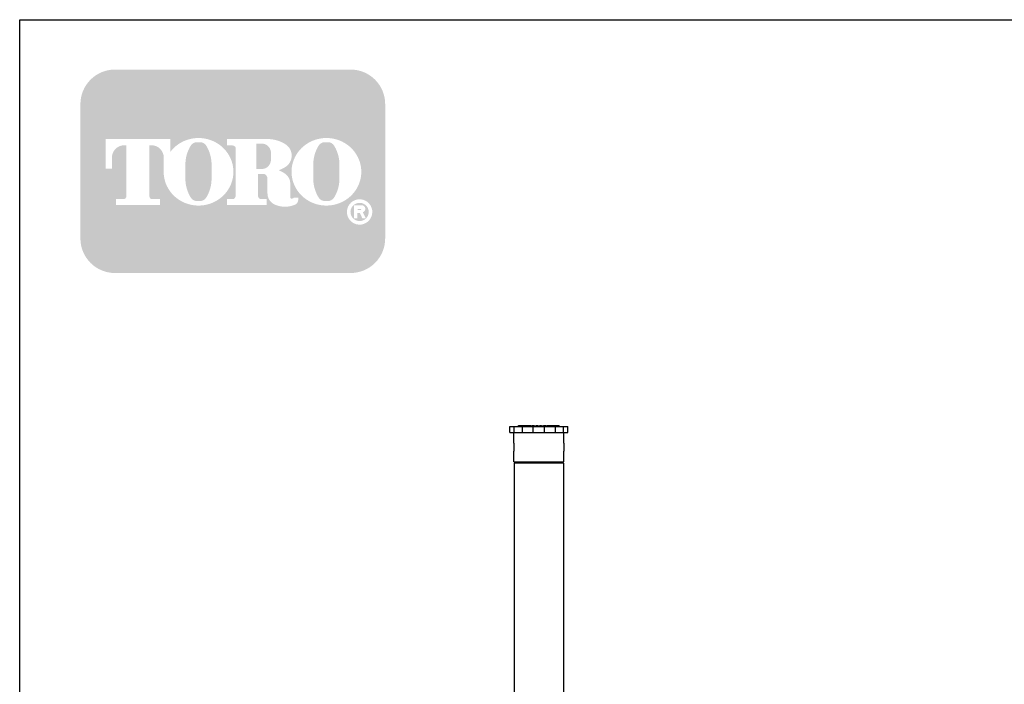
# Model space of a CAD drawing. Extents: x 0 to 216, y -2 to 280.
# Drawn here: x 0 to 127, y 195 to 280 of the extents above; entities that cross this region are included whole.
import ezdxf

# ---------------------------------------------------------------- set-up
doc = ezdxf.new("R2010")
doc.units = 0
doc.header["$LTSCALE"] = 10
doc.header["$MEASUREMENT"] = 0
doc.layers.get('0').update_dxf_attribs({"linetype": 'CONTINUOUS'})
doc.layers.add('065-LOGO$0$CADdetails-7-VERYFINE', color=7, linetype='CONTINUOUS')

# ---------------------------------------------------------------- blocks, each defined once
blk = doc.blocks.new('065-LOGO')
at = {"layer": '065-LOGO$0$CADdetails-7-VERYFINE', "true_color": 0xe11837}
h = blk.add_hatch(color=242, dxfattribs=at)
h.set_gradient(color1=(216, 14, 28), color2=(216, 14, 28))
edge = h.paths.add_edge_path(flags=16)
edge.add_arc((43.7023921507616, 255.272009317929), 1.63364460529391, 30.58870661888027, 390.5829413355586)
edge.add_arc((43.70239247323642, 255.2720095087102), 1.633644230610785, 30.58294132952918, 30.58870661364306)
edge = h.paths.add_edge_path(flags=0)
edge.add_arc((43.70239240921379, 255.2720094707644), 1.172854906380881, 30.58870661746847, 390.5829413341468)
edge.add_arc((43.70239242075846, 255.2720094776838), 1.172854892921638, 30.5829413300853, 30.58870661405662)
edge = h.paths.add_edge_path(flags=0)
edge.add_line((43.45311988160964, 255.5343495154005), (43.45311988160962, 255.6411271303469))
edge.add_line((43.45311988160964, 255.6411271303469), (43.85243791317201, 255.6411271303469))
edge.add_arc((43.85243791891708, 255.5877383228736), 0.05338880747322842, -90.0000087276668, 90.00000616548601, ccw=False)
edge.add_line((43.85243791078454, 255.5343495154005), (43.45311988160965, 255.5343495154005))
edge = h.paths.add_edge_path(flags=16)
edge.add_arc((39.43578086237386, 260.1556501530609), 4.626612800475746, 89.99999999999928, 111.830683167405)
edge.add_arc((39.38056613363779, 260.2934827102026), 4.478132229094824, 111.8306831674081, 134.0423000056147)
edge.add_arc((39.29516114960045, 260.3817915951594), 4.355280812901376, 134.0423000056107, 156.814672212883)
edge.add_arc((39.16230340847876, 260.4386942283678), 4.210750231217063, 156.8146722128848, 180)
edge.add_arc((39.16230340847871, 260.4386942283678), 4.210750231217009, 179.9999999999995, 203.1853277870961)
edge.add_arc((39.29516114960047, 260.495596861576), 4.355280812901337, 203.1853277870965, 225.9576999943906)
edge.add_arc((39.38056613363759, 260.5839057465332), 4.478132229094807, 225.9576999943907, 248.1693168325796)
edge.add_arc((39.43578086237389, 260.7217383036746), 4.626612800475678, 248.16931683258, 270.0000000000005)
edge.add_arc((39.43578086237397, 260.7217383036747), 4.626612800475766, 269.9999999999993, 291.8306831673983)
edge.add_arc((39.49099559111018, 260.5839057465332), 4.478132229094864, 291.8306831673995, 314.0423000056133)
edge.add_arc((39.57640057514733, 260.495596861576), 4.355280812901348, 314.042300005613, 336.8146722128943)
edge.add_arc((39.70925831626911, 260.4386942283678), 4.210750231217034, 336.8146722128938, 359.9999999999998)
edge.add_arc((39.7092583162692, 260.4386942283678), 4.210750231216955, 3.691253400098652e-13, 23.18532778708161)
edge.add_arc((39.57640057514739, 260.3817915951597), 4.355280812901238, 23.18532778707999, 45.95769999438081)
edge.add_arc((39.49099559111028, 260.2934827102024), 4.47813222909489, 45.95769999438359, 68.16931683261836)
edge.add_arc((39.43578086237383, 260.1556501530609), 4.626612800475803, 68.16931683261585, 89.99999999999915)
edge = h.paths.add_edge_path(flags=16)
edge.add_line((26.66246935037853, 256.1606433618687), (26.66246935037853, 256.9226551961307))
edge.add_line((26.66246935037853, 256.9226551961307), (27.37620943910859, 256.9226551961307))
edge.add_arc((27.37668541477301, 257.2841864424677), 0.3615315596608285, 269.9245670153216, 328.6682715361753)
edge.add_arc((27.11565946938209, 257.4430907545528), 0.6671213575377949, 328.668271536174, 360)
edge.add_line((27.78278082691989, 257.4430907545528), (27.78278082691989, 263.4110292052986))
edge.add_arc((27.38846693594336, 263.4186736893324), 0.3943879850517696, 358.8893573858422, 439.2938835880039)
edge.add_arc((26.97375396407089, 261.2251508418288), 2.626769971083565, 79.29388358799186, 89.99999999999979)
edge.add_line((26.97375396407091, 263.8519208129124), (26.65599268419397, 263.8519208129124))
edge.add_line((26.65599268419396, 263.8519208129125), (26.65599268419396, 264.6473263575921))
edge.add_line((26.65599268419396, 264.6473263575921), (31.89452206566909, 264.6473263575921))
edge.add_arc((31.89452206566909, 260.4311685592045), 4.216157798387639, 57.154427920252374, 90, ccw=False)
edge.add_arc((33.24314460630805, 262.5201702083221), 1.729652088131686, -57.15442792025209, 57.15442792025209, ccw=False)
edge.add_arc((31.93945105095807, 264.5395773478318), 4.133320551411065, 289.17802477507763, 302.8455720797478, ccw=False)
edge.add_arc((32.05244321386454, 257.3126578841378), 3.548497108751621, 52.88026429600478, 69.46358848635782, ccw=False)
edge.add_arc((33.2937203180106, 258.9527458791158), 1.491640895850959, 2.3437561016721133, 52.8802642960041, ccw=False)
edge.add_line((34.78411338998242, 259.0137463151259), (34.78411338998241, 257.2111939891575))
edge.add_arc((35.05380489178312, 257.2111939891573), 0.2696915018006941, 179.9999999999992, 225.4105019547013)
edge.add_arc((34.9163144122294, 257.0717191267988), 0.07384240377401229, 225.4105019547072, 261.4835367025549)
edge.add_arc((34.97201191692551, 257.4436687078893), 0.4499390707398193, 261.4835367025545, 310.01603164614)
edge.add_line((35.26132360671123, 257.0990763203769), (35.81358473948858, 257.0990763203769))
edge.add_line((35.81358473948858, 257.0990763203769), (35.81358473948858, 256.8310321457514))
edge.add_arc((35.1428741229746, 256.8310321457514), 0.670710616513964, -66.38459609352469, 2.2737367544323206e-13, ccw=False)
edge.add_arc((34.10790770716751, 259.1982417121029), 3.254281132848801, 246.3845960935248, 293.6154039064751, ccw=False)
edge.add_arc((33.43670563675744, 257.6630460402794), 1.578769876512879, 178.8124438288889, 246.38459609352492, ccw=False)
edge.add_line((31.85827486692435, 257.69576648998), (31.85827486692433, 259.576783000476))
edge.add_arc((31.25841351541929, 259.576783000476), 0.5998613515050494, 1.413321692264866e-12, 95.13238572653924)
edge.add_line((31.2047515490632, 260.1742393038124), (30.63259440900165, 260.1742393038124))
edge.add_line((30.63259440900163, 260.1742393038124), (30.63259440900161, 257.4430907545529))
edge.add_arc((31.29971576653942, 257.4430907545528), 0.6671213575377971, 179.9999999999997, 211.3317284638247)
edge.add_arc((31.03868982114847, 257.2841864424678), 0.3615315596608331, 211.3317284638379, 270.0754329750666)
edge.add_line((31.03916579675226, 256.9226551961308), (31.75290588554302, 256.9226551961308))
edge.add_line((31.752905885543, 256.9226551961308), (31.75290588554302, 256.1606433618688))
edge.add_line((31.752905885543, 256.1606433618687), (26.66246935037852, 256.1606433618687))
edge = h.paths.add_edge_path(flags=16)
edge.add_line((15.19399951845921, 256.1606433618687), (18.02457503974114, 256.1606433618687))
edge.add_line((18.02457503974114, 256.1606433618687), (18.02457503974114, 256.9226551961307))
edge.add_line((18.02457503974114, 256.9226551961308), (17.10509183384125, 256.9226551961308))
edge.add_arc((17.04418985854942, 257.2862597529394), 0.3686696683027205, 171.6400571005504, 279.5084979031965, ccw=False)
edge.add_line((16.67943759231044, 257.3398611391152), (16.67943759231044, 263.8521186418126))
edge.add_line((16.67943759231044, 263.8521186418125), (17.03130401978814, 263.8521186418125))
edge.add_arc((16.93576180027156, 262.2662717001227), 1.588722391790722, 0, 86.55227939527072, ccw=False)
edge.add_line((18.52448419206229, 262.2662717001227), (18.52448419206229, 260.84789568599))
edge.add_line((18.52448419206229, 260.84789568599), (18.52993591460045, 260.84789568599))
edge.add_arc((22.7207558435375, 260.4386942283678), 4.210750231217231, 174.4231844413831, 179.9999999999998)
edge.add_arc((22.72075584353726, 260.4386942283678), 4.210750231216997, 179.9999999999997, 203.185327787096)
edge.add_arc((22.85361358465906, 260.495596861576), 4.355280812901333, 203.1853277870958, 225.957699994388)
edge.add_arc((22.93901856869613, 260.583905746533), 4.47813222909477, 225.9576999943883, 248.1693168325835)
edge.add_arc((22.99423329743244, 260.7217383036746), 4.626612800475709, 248.169316832584, 270.0000000000006)
edge.add_arc((22.99423329743249, 260.7217383036747), 4.62661280047575, 269.9999999999998, 291.8306831674009)
edge.add_arc((23.04944802616877, 260.5839057465332), 4.478132229094859, 291.8306831674011, 314.042300005612)
edge.add_arc((23.13485301020593, 260.4955968615761), 4.355280812901367, 314.0423000056113, 336.8146722128928)
edge.add_arc((23.26771075132768, 260.4386942283678), 4.210750231217034, 336.8146722128943, 360.0000000000008)
edge.add_arc((23.26771075132775, 260.4386942283678), 4.21075023121696, 1.342273963672236e-13, 23.18532778707826)
edge.add_arc((23.13485301020597, 260.3817915951597), 4.355280812901222, 23.18532778707719, 45.95769999438766)
edge.add_arc((23.04944802616875, 260.2934827102025), 4.478132229094916, 45.95769999438852, 68.16931683261397)
edge.add_arc((22.99423329743253, 260.1556501530609), 4.626612800475788, 68.1693168326143, 90.00000000000061)
edge.add_arc((22.99423329743252, 260.1556501530609), 4.62661280047575, 90.00000000000037, 111.8306831674054)
edge.add_arc((22.93901856869615, 260.2934827102025), 4.478132229094823, 111.8306831674046, 134.0423000056118)
edge.add_arc((22.85361358465913, 260.3817915951596), 4.355280812901453, 134.0423000056123, 143.4886147539443)
edge.add_line((19.35310607464165, 262.9731075024812), (19.35310607464165, 264.647326357592))
edge.add_line((19.35310607464165, 264.6473263575921), (11.03489296227676, 264.6473263575921))
edge.add_line((11.03489296227676, 264.6473263575921), (11.03489296227676, 260.84789568599))
edge.add_line((11.03489296227676, 260.84789568599), (11.86351484485612, 260.84789568599))
edge.add_line((11.86351484485612, 260.84789568599), (11.86351484485612, 262.2662717001227))
edge.add_arc((13.45223723664684, 262.2662717001227), 1.588722391790721, 93.44772060473082, 180, ccw=False)
edge.add_line((13.35669501713022, 263.8521186418125), (13.70856144460797, 263.8521186418125))
edge.add_line((13.70856144460797, 263.8521186418125), (13.70856144460797, 257.3398611391148))
edge.add_arc((13.34380917836894, 257.2862597529394), 0.3686696683027204, -99.5084979031547, 8.359942899402085, ccw=False)
edge.add_line((13.28290720307738, 256.9226551961308), (12.36342399717726, 256.9226551961308))
edge.add_line((12.36342399717726, 256.9226551961308), (12.36342399717726, 256.1606433618688))
edge.add_line((12.36342399717726, 256.1606433618687), (15.1939995184592, 256.1606433618687))
edge = h.paths.add_edge_path(flags=0)
edge.add_arc((29.50085596932057, 262.5825923893185), 2.82867622851486, 359.5978101246794, 370.2053937069501)
edge.add_arc((31.08413699821924, 262.8676234851629), 1.219943328972915, 10.20539370695011, 48.65159936179757)
edge.add_arc((31.16024694244817, 262.9541101606613), 1.10473626039944, 48.65159936179756, 90)
edge.add_line((31.16024694244817, 264.0588464210608), (30.42586662975346, 264.0588464210608))
edge.add_line((30.42586662975346, 264.0588464210608), (30.42586662975346, 260.8040894888435))
edge.add_line((30.42586662975346, 260.8040894888435), (31.16024694244817, 260.8040894888435))
edge.add_arc((31.16024694244817, 261.9088257492429), 1.10473626039944, 270, 311.3484006382024)
edge.add_arc((31.08413699821924, 261.9953124247413), 1.219943328972916, 311.3484006382024, 349.7946062930499)
edge.add_arc((29.50085596932057, 262.2803435205856), 2.82867622851486, 349.7946062930499, 360.4021898753206)
edge.add_line((32.32946250815645, 262.300199356504), (32.32946250815645, 262.5627365534002))
edge = h.paths.add_edge_path(flags=0)
edge.add_line((21.30523897304646, 260.152105934915), (21.30523897304646, 261.3762212318491))
edge.add_arc((25.93117431479052, 261.3762212318491), 4.625935341744062, 148.3792651701196, 180.0000000000001, ccw=False)
edge.add_arc((22.79495337083838, 263.3072021077028), 0.9429244875383315, 85.9262292374192, 148.3792651701197, ccw=False)
edge.add_line((22.86193950140267, 264.2477442107005), (23.11375859402591, 264.2477442107005))
edge.add_arc((23.18074472459023, 263.3072021077028), 0.9429244875383312, 31.62073482988029, 94.07377076258092, ccw=False)
edge.add_arc((20.04452378063808, 261.3762212318491), 4.625935341744062, -1.1368683772161603e-13, 31.62073482988029, ccw=False)
edge.add_line((24.67045912238213, 261.3762212318491), (24.67045912238213, 260.152105934915))
edge.add_line((24.67045912238213, 260.152105934915), (24.67045912238213, 259.5498763493826))
edge.add_arc((20.04452378063808, 259.5498763493825), 4.625935341744062, -31.620734829880405, 1.1368683772161603e-13, ccw=False)
edge.add_arc((23.18074472459023, 257.6188954735288), 0.9429244875383322, 265.9262292374192, 328.37926517011965, ccw=False)
edge.add_line((23.11375859402591, 256.678353370531), (22.86193950140267, 256.678353370531))
edge.add_arc((22.79495337083838, 257.6188954735288), 0.9429244875383325, 211.6207348298803, 274.0737707625808, ccw=False)
edge.add_arc((25.93117431479052, 259.5498763493825), 4.625935341744062, 180, 211.6207348298804, ccw=False)
edge.add_line((21.30523897304646, 259.5498763493826), (21.30523897304646, 260.152105934915))
edge = h.paths.add_edge_path(flags=0)
edge.add_line((37.7467865379879, 260.152105934915), (37.7467865379879, 261.3762212318491))
edge.add_arc((42.37272187973197, 261.3762212318491), 4.625935341744062, 148.3792651701196, 180.0000000000001, ccw=False)
edge.add_arc((39.2365009357798, 263.3072021077028), 0.9429244875383337, 85.9262292374193, 148.3792651701198, ccw=False)
edge.add_line((39.30348706634412, 264.2477442107005), (39.55530615896735, 264.2477442107005))
edge.add_arc((39.62229228953166, 263.3072021077028), 0.9429244875383311, 31.620734829880178, 94.0737707625807, ccw=False)
edge.add_arc((36.48607134557952, 261.3762212318491), 4.625935341744062, -1.1368683772161603e-13, 31.62073482988029, ccw=False)
edge.add_line((41.11200668732357, 261.3762212318491), (41.11200668732357, 260.152105934915))
edge.add_line((41.11200668732357, 260.152105934915), (41.11200668732357, 259.5498763493826))
edge.add_arc((36.48607134557952, 259.5498763493825), 4.625935341744062, -31.620734829880405, 1.1368683772161603e-13, ccw=False)
edge.add_arc((39.62229228953166, 257.6188954735288), 0.9429244875383344, 265.9262292374193, 328.3792651701197, ccw=False)
edge.add_line((39.55530615896735, 256.678353370531), (39.30348706634412, 256.678353370531))
edge.add_arc((39.2365009357798, 257.6188954735288), 0.9429244875383322, 211.6207348298803, 274.0737707625807, ccw=False)
edge.add_arc((42.37272187973197, 259.5498763493825), 4.625935341744062, 180, 211.6207348298804, ccw=False)
edge.add_line((37.7467865379879, 259.5498763493826), (37.7467865379879, 260.152105934915))
edge = h.paths.add_edge_path()
edge.add_arc((12.24896232859007, 269.1443708298805), 4.442605904427212, 90, 180)
edge.add_line((7.80635642416285, 269.1443708298805), (7.80635642416285, 251.8633138866555))
edge.add_arc((12.24896232859007, 251.8633138866555), 4.442605904427213, 180, 270)
edge.add_line((12.24896232859007, 247.4207079822283), (42.54930303815409, 247.4207079822283))
edge.add_arc((42.54930303815409, 251.8633138866555), 4.44260590442721, 270, 360.0000000000001)
edge.add_line((46.99190894258132, 251.8633138866555), (46.99190894258132, 269.1443708298805))
edge.add_arc((42.54930303815409, 269.1443708298805), 4.442605904427206, 359.9999999999999, 450)
edge.add_line((42.54930303815409, 273.5869767343077), (12.24896232859007, 273.5869767343077))
edge = h.paths.add_edge_path(flags=0)
edge.add_line((42.97748356551423, 256.1369776407921), (43.96980840062068, 256.1369776407921))
edge.add_arc((43.96980840062072, 255.6736412563044), 0.4633363844876704, -71.96461632632179, 90.00000000000489, ccw=False)
edge.add_line((44.11325932435382, 255.2330706743652), (44.50060543258424, 254.4397689882835))
edge.add_line((44.50060543258424, 254.4397689882835), (44.06462268717824, 254.4397689882835))
edge.add_line((44.06462268717823, 254.4397689882835), (43.74661825730087, 255.1336404494026))
edge.add_line((43.74661825730087, 255.1336404494027), (43.39450562481208, 255.1336404494027))
edge.add_line((43.3945056248121, 255.1336404494027), (43.39450562481208, 254.4397689882836))
edge.add_line((43.39450562481208, 254.4397689882835), (42.97748356551422, 254.4397689882835))
edge.add_line((42.97748356551423, 254.4397689882835), (42.97748356551423, 256.1369776407921))
at = {"layer": '065-LOGO$0$CADdetails-7-VERYFINE'}
for p, q in [((2.842170943040401e-14, 280), (216, 280)), ((0, 0), (2.842170943040401e-14, 280))]:
    blk.add_line(p, q, dxfattribs=at)

msp = doc.modelspace()

# ---------------------------------------------------------------- linework, layer by layer
at = {"color": 7}
for p, q in [((63.00528097956612, 226.9129741872641), (63.00528097956612, 227.6700832569034)), ((63.00528097956612, 227.6700832569034), (70.49224844599854, 227.6700832569034)), ((63.00528097956612, 226.9129741872641), (70.49224844599854, 226.9129741872641)), ((63.55208197430558, 225.5248820066645), (63.55208197430558, 226.9129741872641)), ((63.57519062557556, 226.9129741872641), (63.57519062557556, 227.6700832569034)), ((64.14094458402496, 227.6700832569034), (64.14094458402496, 227.7962681018433)), ((64.14229896802729, 227.7542064868633), (64.14229896802729, 227.7962681018433)), ((64.14229896802729, 227.7962681018433), (65.35660096785267, 227.7962681018433)), ((64.14229896802729, 227.7542064868633), (64.18176958752446, 227.7542064868633)), ((64.18176958752446, 227.7542064868633), (64.18176958752446, 227.7962681018433)), ((64.2167480265418, 227.7542064868633), (64.2167480265418, 227.7962681018433)), ((64.2167480265418, 227.7542064868633), (64.33342694649623, 227.7542064868633)), ((64.33342694649623, 227.7542064868633), (64.33342694649623, 227.7962681018433)), ((64.40186119406863, 227.7542064868633), (64.40186119406863, 227.7962681018433)), ((64.40186119406863, 227.7542064868633), (64.59064213442164, 227.7542064868633)), ((64.59064213442164, 227.7542064868633), (64.59064213442164, 227.7962681018433)), ((64.62825363053676, 226.9129741872641), (64.62825363053676, 227.6700832569034)), ((64.68953740356257, 227.7542064868633), (64.68953740356257, 227.7962681018433)), ((64.68953740356257, 227.7542064868633), (64.94218470010112, 227.7542064868633)), ((64.94218470010112, 227.7542064868633), (64.94218470010112, 227.7962681018433)), ((65.06721705679057, 227.7542064868633), (65.06721705679057, 227.7962681018433)), ((65.06721705679057, 227.7542064868633), (65.37267691709803, 227.7542064868633)), ((65.33500653472203, 227.7542064868633), (65.33500653472203, 227.7962681018433)), ((65.35660938017571, 227.7542064868633), (65.35660938017571, 227.7962681018433)), ((65.37267691709803, 227.7542064868633), (65.37267691709803, 227.7962681018433)), ((65.37267691709803, 227.7962681018433), (65.72972114201693, 227.7962681018433)), ((65.51838676371165, 227.7542064868633), (65.51838676371165, 227.7962681018433)), ((65.51838676371165, 227.7542064868633), (65.86331724351629, 227.7542064868633)), ((65.71849069081725, 227.7542064868633), (65.71849069081725, 227.7962681018433)), ((65.72975479130884, 227.7542064868633), (65.72975479130884, 227.7962681018433)), ((65.86331724351629, 227.7542064868633), (65.86331724351629, 227.7962681018433)), ((65.86331724351629, 227.7962681018433), (66.15110281320909, 227.7962681018433)), ((66.00413953046909, 226.9129741872641), (66.00413953046909, 227.6700832569034)), ((66.02332803922297, 227.7542064868633), (66.02332803922297, 227.7962681018433)), ((66.02332803922297, 227.7542064868633), (66.39265425571597, 227.7542064868633)), ((66.14699759958702, 227.7542064868633), (66.14699759958702, 227.7962681018433)), ((66.15111963785503, 227.7542064868633), (66.15111963785503, 227.7962681018433)), ((66.39265425571597, 227.7542064868633), (66.39265425571597, 227.7962681018433)), ((66.39265425571597, 227.7962681018433), (66.60180984236534, 227.7962681018433)), ((66.5599753601063, 227.7542064868633), (66.5599753601063, 227.7962681018433)), ((66.5599753601063, 227.7542064868633), (66.93755406545836, 227.7542064868633)), ((66.60180984236534, 227.7542064868633), (66.60180984236534, 227.7962681018433)), ((66.60227252013016, 227.7542064868633), (66.60227252013016, 227.7962681018433)), ((66.8952569054345, 227.7542064868633), (66.8952569054345, 227.7962681018433)), ((66.89531579169557, 227.7962681018433), (67.10487516984867, 227.7962681018433)), ((66.8957195831993, 227.7542064868633), (66.8957195831993, 227.7962681018433)), ((66.93755406545836, 227.7542064868633), (66.93755406545836, 227.7962681018433)), ((67.10487516984867, 227.7542064868633), (67.10487516984867, 227.7962681018433)), ((67.10487516984867, 227.7542064868633), (67.47420138634166, 227.7542064868633)), ((67.34640978770952, 227.7542064868633), (67.34640978770952, 227.7962681018433)), ((67.34641820003255, 227.7962681018433), (67.63421218204846, 227.7962681018433)), ((67.35053182597754, 227.7542064868633), (67.35053182597754, 227.7962681018433)), ((67.47420138634166, 227.7542064868633), (67.47420138634166, 227.7962681018433)), ((67.49338989509546, 226.9129741872641), (67.49338989509546, 227.6700832569034)), ((67.63421218204846, 227.7542064868633), (67.63421218204846, 227.7962681018433)), ((67.63421218204846, 227.7542064868633), (67.97914266185309, 227.7542064868633)), ((67.76776622193279, 227.7542064868633), (67.76776622193279, 227.7962681018433)), ((67.76780828354781, 227.7962681018433), (68.12485250846662, 227.7962681018433)), ((67.7790387347474, 227.7542064868633), (67.7790387347474, 227.7962681018433)), ((67.97914266185309, 227.7542064868633), (67.97914266185309, 227.7962681018433)), ((68.12485250846662, 227.7542064868633), (68.12485250846662, 227.7962681018433)), ((68.12485250846662, 227.7542064868633), (68.43031236877407, 227.7542064868633)), ((68.14091163306601, 227.7542064868633), (68.14091163306601, 227.7962681018433)), ((68.14092845771198, 227.7962681018433), (69.35523045753737, 227.7962681018433)), ((68.1625228908427, 227.7542064868633), (68.1625228908427, 227.7962681018433)), ((68.43031236877407, 227.7542064868633), (68.43031236877407, 227.7962681018433)), ((68.55534472546344, 227.7542064868633), (68.55534472546344, 227.7962681018433)), ((68.55534472546344, 227.7542064868633), (68.80799202200217, 227.7542064868633)), ((68.80799202200217, 227.7542064868633), (68.80799202200217, 227.7962681018433)), ((68.86927579502789, 226.9129741872641), (68.86927579502789, 227.6700832569034)), ((68.9068872911431, 227.7542064868633), (68.9068872911431, 227.7962681018433)), ((68.9068872911431, 227.7542064868633), (69.09566823149602, 227.7542064868633)), ((69.09566823149602, 227.7542064868633), (69.09566823149602, 227.7962681018433)), ((69.16410247906842, 227.7542064868633), (69.16410247906842, 227.7962681018433)), ((69.16410247906842, 227.7542064868633), (69.28078139902286, 227.7542064868633)), ((69.28078139902286, 227.7542064868633), (69.28078139902286, 227.7962681018433)), ((69.31575983804021, 227.7542064868633), (69.31575983804021, 227.7962681018433)), ((69.31575983804021, 227.7542064868633), (69.35523045753737, 227.7542064868633)), ((69.35523045753737, 227.7542064868633), (69.35523045753737, 227.7962681018433)), ((69.35658484153969, 227.6700832569034), (69.35658484153969, 227.7962681018433)), ((69.92233879998919, 226.9129741872641), (69.92233879998919, 227.6700832569034)), ((69.94544745125916, 225.5248820066645), (69.94544745125916, 226.9129741872641)), ((70.49224844599854, 226.9129741872641), (70.49224844599854, 227.6700832569034)), ((69.94273027093142, 225.523923001843), (69.94544745125916, 225.5248820066645)), ((63.55208197430558, 223.1274288390679), (63.55208197430558, 224.5305538408614)), ((69.94544745125916, 224.5305538408614), (69.94274709557746, 224.5294938881638)), ((69.94544745125916, 223.1274288390679), (69.94544745125916, 224.5305538408614)), ((63.55208197430558, 223.1274288390679), (69.94544745125916, 223.1274288390679)), ((63.5636704688978, 222.9747592369506), (63.5636704688978, 185.1049766853754)), ((69.92862280526715, 222.9747592369506), (63.5636704688978, 222.9747592369506)), ((69.92862280526715, 222.9591823791481), (63.56890662029748, 222.9591823791481)), ((64.18300619900486, 222.9591823791481), (64.01475973908505, 223.1274288390679)), ((69.31452322655977, 222.9591823791481), (69.4827696864796, 223.1274288390679)), ((69.92862280526715, 222.9747592369506), (69.92862280526715, 185.1049766853754))]:
    msp.add_line(p, q, dxfattribs=at)
for p, q in [((63.55208197430558, 225.5248820066645), (63.55208197430558, 224.5305538408614)), ((69.94273027093142, 225.523923001843), (69.94274709557746, 224.5294938881638))]:
    msp.add_line(p, q)

# ---------------------------------------------------------------- block references
msp.add_blockref('065-LOGO', (0, 0))

doc.saveas('drawing.dxf')
